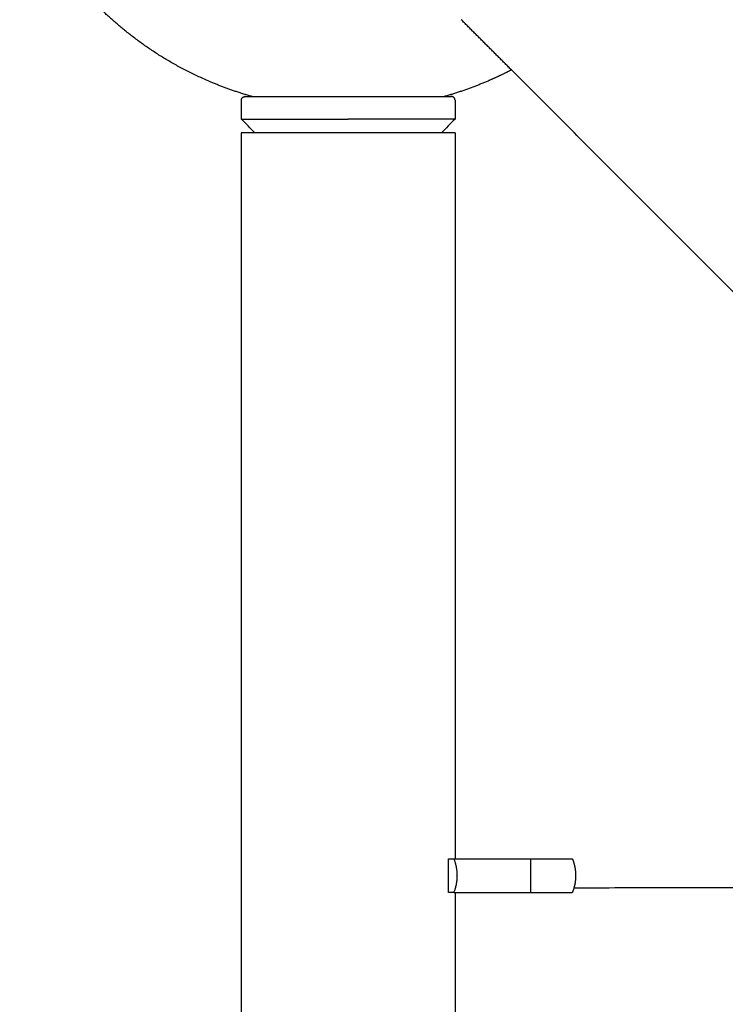
# Model space of a CAD drawing. Units: millimetres. Extents: x -5148 to 5148, y -5148 to 5148.
# Drawn here: x -2611 to -2412, y 2166 to 2444 of the extents above; entities that cross this region are included whole.
import ezdxf

# ---------------------------------------------------------------- set-up
doc = ezdxf.new("R2010")
doc.units = ezdxf.units.MM
doc.layers.add('DX-815', color=7, linetype='Continuous', true_color=0x000000)

msp = doc.modelspace()

# ---------------------------------------------------------------- linework, layer by layer
at = {"layer": 'DX-815', "lineweight": -3}
for points, weights, degree, knots in [([(-2545.37, 2422.02), (-2549.69, 2423.24), (-2553.91, 2424.74), (-2558, 2426.51), (-2569.83, 2431.63), (-2580.23, 2438.81), (-2588.99, 2447.57), (-2597.75, 2456.33), (-2604.94, 2466.74), (-2610.06, 2478.57), (-2610.39, 2479.34), (-2610.71, 2480.11), (-2611.03, 2480.89)], [0.774267283133, 0.77909808368, 0.785138555379, 0.792388698228, 0.814115500299, 0.846705703404, 0.890159307545, 0.846705703404, 0.814115500299, 0.792388698228, 0.791013679976, 0.789682171928, 0.788394174084], 3, [4.072403, 4.072403, 4.072403, 4.072403, 4.612733, 4.612733, 4.612733, 6.105626, 6.105626, 6.105626, 7.598519, 7.598519, 7.598519, 7.700995, 7.700995, 7.700995, 7.700995]), ([(-2472.19, 2429.54), (-2474.27, 2428.46), (-2476.4, 2427.45), (-2478.57, 2426.51), (-2482.66, 2424.74), (-2486.87, 2423.24), (-2491.2, 2422.02)], [0.80510803657, 0.800519786893, 0.796280007446, 0.792388698228, 0.785139005588, 0.779098833871, 0.774268183076], 3, [1.105764, 1.105764, 1.105764, 1.105764, 1.3742751, 1.3742751, 1.3742751, 1.9145714, 1.9145714, 1.9145714, 1.9145714]), ([(-2548.45, 2421), (-2548.45, 2421.11), (-2548.43, 2421.2), (-2548.4, 2421.3), (-2548.34, 2421.51), (-2548.21, 2421.7), (-2547.95, 2421.88), (-2547.87, 2421.92), (-2547.74, 2421.97), (-2547.69, 2421.99), (-2547.61, 2422.01), (-2547.56, 2422.01), (-2547.51, 2422.02), (-2547.43, 2422.02), (-2547.43, 2422.02), (-2547.43, 2422.02), (-2547.43, 2422.02), (-2547.43, 2422.02)], [0.702988107903, 0.721027787937, 0.744905459388, 0.774621122258, 0.774621122258, 0.774621122258, 0.774621122258, 0.774621122258, 0.774621122258, 0.774621122258, 0.774621122258, 0.774621122258, 0.774621122258, 0.774621122258, 0.774621122258, 0.774106957183, 0.773594539932, 0.773083870505], 3, [3.74314256, 3.74314256, 3.74314256, 3.74314256, 3.75580639, 3.75580639, 3.75580639, 3.78390064, 3.78390064, 3.7958294, 3.7958294, 3.80173058, 3.80173058, 3.80752264, 3.80752264, 3.80754552, 3.80754552, 3.80754552, 3.81383153, 3.81383153, 3.81383153, 3.81383153]), ([(-2545.37, 2422.02), (-2543.9, 2422.02), (-2541.7, 2422.02), (-2538.89, 2422.02), (-2533.2, 2422.02), (-2525.9, 2422.02), (-2518.29, 2422.02), (-2510.67, 2422.02), (-2503.37, 2422.02), (-2497.67, 2422.02), (-2494.84, 2422.02), (-2492.66, 2422.02), (-2491.2, 2422.02)], [1, 1, 1, 1, 1, 1.05719095842, 1.17157287525, 1.05719095842, 1, 1, 1, 1.01419214629, 1.04257643886], 3, [0.449773, 0.449773, 0.449773, 0.449773, 0.917608, 0.917608, 0.917608, 1.8422, 1.8422, 1.8422, 2.766791, 2.766791, 2.766791, 3.227376, 3.227376, 3.227376, 3.227376]), ([(-2488.12, 2421), (-2488.12, 2421.15), (-2488.16, 2421.3), (-2488.38, 2422.02), (-2489.14, 2422.02)], [0.907525095434, 0.942457682829, 1, 0.764649098357, 0.907525095436], 2, [0.06504593, 0.06504593, 0.06504593, 0.07806627, 0.07806627, 0.13751182, 0.13751182, 0.13751182]), ([(-2491.93, 2411.81), (-2500.55, 2411.81), (-2518.29, 2411.81), (-2536.02, 2411.81), (-2544.64, 2411.81)], [0.870194798874, 0.804186622232, 1, 0.804186570497, 0.870194833753], 2, [2.483584, 2.483584, 2.483584, 3.730641, 3.730641, 4.977699, 4.977699, 4.977699]), ([(-2488.48, 2206.88), (-2487.56, 2204.59), (-2487.56, 2202.12), (-2487.56, 2199.65), (-2488.48, 2197.35)], [0.888807693073, 0.925406525982, 1, 0.925406525982, 0.888807693073], 2, [-0.4024339, -0.4024339, -0.4024339, -0.201217, -0.201217, 0, 0, 0]), ([(-2466.77, 2206.88), (-2461.9, 2206.88), (-2458.45, 2206.88), (-2455, 2206.88), (-2455, 2206.88)], [1, 0.923872208035, 1, 0.923872208035, 1], 2, [-1.4561672, -1.4561672, -1.4561672, -1.0921076, -1.0921076, -0.7280481, -0.7280481, -0.7280481]), ([(-2455, 2206.88), (-2454.99, 2206.85), (-2454.98, 2206.82), (-2454.96, 2206.79), (-2454.36, 2205.27), (-2454.07, 2203.69), (-2454.07, 2202.12), (-2454.07, 2200.54), (-2454.36, 2198.96), (-2454.96, 2197.44), (-2454.98, 2197.41), (-2454.99, 2197.38), (-2455, 2197.35)], [0.958870939, 0.958870939, 0.958870939, 0.958870939, 0.985162579894, 1.02460004124, 1.07718332302, 1.02460004124, 0.985162579894, 0.958870939, 0.958378964488, 0.957891592939, 0.957408824354], 3, [0.5820842, 0.5820842, 0.5820842, 0.5820842, 0.5858171, 0.5858171, 0.5858171, 0.7754145, 0.7754145, 0.7754145, 0.965012, 0.965012, 0.965012, 0.96886, 0.96886, 0.96886, 0.96886]), ([(-2466.77, 2197.35), (-2461.9, 2197.35), (-2458.45, 2197.35), (-2455, 2197.35), (-2455, 2197.35)], [1, 0.923872202575, 1, 0.923872202575, 1], 2, [0, 0, 0, 0.3640595, 0.3640595, 0.7281191, 0.7281191, 0.7281191])]:
    msp.add_rational_spline(points, weights, degree=degree, knots=knots, dxfattribs=at)
for points, degree in [([(-2429.54, 2472.19), (-2362.77, 2405.42), (-2296, 2338.65)], 2), ([(-2472.19, 2429.54), (-2479.28, 2436.63), (-2486.37, 2443.72)], 2), ([(-2303.38, 2260.73), (-2387.79, 2345.13), (-2472.19, 2429.54)], 2), ([(-2548.45, 2415.62), (-2548.45, 2418.31), (-2548.45, 2421)], 2), ([(-2488.12, 2421), (-2488.12, 2418.31), (-2488.12, 2415.62)], 2), ([(-2544.64, 2411.81), (-2545.91, 2413.08), (-2547.18, 2414.35), (-2548.45, 2415.62)], 3), ([(-2488.12, 2415.62), (-2489.39, 2414.35), (-2490.66, 2413.08), (-2491.93, 2411.81)], 3), ([(-2548.45, 106.48), (-2548.45, 1259.14), (-2548.45, 2411.81)], 2), ([(-2488.12, 2411.81), (-2488.12, 2309.34), (-2488.12, 2206.88)], 2), ([(-2489.94, 2197.35), (-2489.94, 2202.12), (-2489.94, 2206.88)], 2), ([(-2489.94, 2206.88), (-2489.21, 2206.88), (-2488.48, 2206.88)], 2), ([(-2488.48, 2206.88), (-2488.3, 2206.88), (-2488.12, 2206.88)], 2), ([(-2488.12, 2206.88), (-2477.45, 2206.88), (-2466.77, 2206.88)], 2), ([(-2488.48, 2197.35), (-2489.21, 2197.35), (-2489.94, 2197.35)], 2), ([(-2488.48, 2197.35), (-2488.3, 2197.35), (-2488.12, 2197.35)], 2), ([(-2488.12, 2197.35), (-2488.12, 2086.23), (-2488.12, 1975.11)], 2), ([(-2488.12, 2197.35), (-2477.45, 2197.35), (-2466.77, 2197.35)], 2)]:
    msp.add_open_spline(points, degree=degree, dxfattribs=at)
for points, knots in [([(-2547.14, 2421.98), (-2547.22, 2422), (-2547.3, 2422.02), (-2547.43, 2422.02), (-2547.43, 2422.02), (-2547.43, 2422.02)], [0, 0, 0, 0, 0.01151188, 0.01151188, 0.0176823, 0.0176823, 0.0176823, 0.0176823]), ([(-2547.42, 2422.02), (-2547.41, 2422.02), (-2547.4, 2422.02), (-2547.31, 2422.02), (-2547.16, 2422.02), (-2546.6, 2422.02), (-2546.08, 2422.02), (-2545.38, 2422.02), (-2545.37, 2422.02), (-2545.37, 2422.02)], [0.050307, 0.050307, 0.050307, 0.050307, 0.0843979, 0.0843979, 0.2255962, 0.2255962, 0.4479171, 0.4479171, 0.4497726, 0.4497726, 0.4497726, 0.4497726])]:
    msp.add_open_spline(points, degree=3, knots=knots, dxfattribs=at)
for points, weights, degree in [([(-2491.2, 2422.02), (-2489.81, 2422.02), (-2489.14, 2422.02), (-2489.14, 2422.02)], [1.04257643886, 1.0711715267, 1.11417033883, 1.17157287525], 3), ([(-2489.14, 2422.02), (-2489.29, 2422.02), (-2489.43, 2421.98)], [0.907525095436, 0.94245768283, 1], 2), ([(-2548.45, 2415.62), (-2548.45, 2415.62), (-2518.29, 2415.62)], [1, 0.707106781187, 1], 2), ([(-2509.42, 2415.62), (-2513.75, 2415.62), (-2518.29, 2415.62)], [1, 0.988904253734, 1], 2), ([(-2488.12, 2415.62), (-2488.12, 2415.62), (-2509.42, 2415.62)], [0.906291427776, 0.765671044629, 1], 2), ([(-2544.64, 2411.81), (-2548.45, 2411.81), (-2548.45, 2411.81)], [0.870194833753, 0.902920210689, 1], 2), ([(-2488.12, 2411.81), (-2488.12, 2411.81), (-2491.93, 2411.81)], [1, 0.902920158955, 0.870194798874], 2), ([(-2466.77, 2206.88), (-2466.77, 2202.12), (-2466.77, 2197.36)], [1, 0.927049254102, 0.999951129944], 2), ([(-2454.53, 2198.71), (-2348.43, 2198.84), (-2241.6, 2198.94)], [0.999709213853, 0.997861289423, 0.996348600756], 2)]:
    msp.add_rational_spline(points, weights, degree=degree, dxfattribs=at)

doc.saveas('drawing.dxf')
